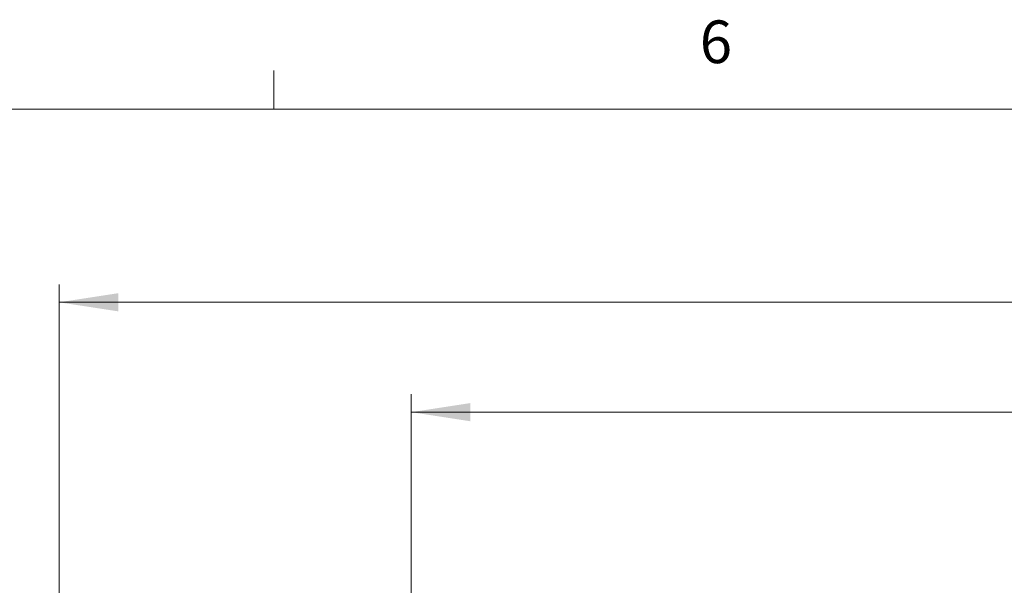
# Model space of a CAD drawing. Units: inches. Extents: x 0.4 to 16.6, y 0.2 to 10.8.
# Drawn here: x 4 to 6.2, y 9.6 to 10.8 of the extents above; entities that cross this region are included whole.
import ezdxf

# ---------------------------------------------------------------- set-up
doc = ezdxf.new("R2010")
doc.units = ezdxf.units.IN
doc.header["$MEASUREMENT"] = 0
doc.styles.add('SLDTEXTSTYLE2', font='TXT', dxfattribs={"width": 0.75})
doc.dimstyles.new('SLDDIMSTYLE0', dxfattribs={"dimtxt": 0.104167, "dimasz": 0.13, "dimexe": 0, "dimexo": 0.0625, "dimgap": 0.026042, "dimtad": 1, "dimlfac": 75, "dimrnd": 1e-09, "dimzin": 12, "dimdsep": 46, "dimtxsty": 'SLDTEXTSTYLE2', "dimsah": 1, "dimcen": 0.09, "dimadec": 0, "dimazin": 3, "dimtfac": 1, "dimtofl": 0, "dimtmove": 0, "dimatfit": 3, "dimfxl": 0, "dimfrac": 2, "dimtolj": 1, "dimtzin": 12, "dimarcsym": 0})

# ---------------------------------------------------------------- blocks, each defined once
blk = doc.blocks.new('_D')
at = {"color": 7, "linetype": 'Continuous', "lineweight": 0}
for p, q in [((4.8649, 9.0702), (4.8649, 10.0155)), ((11.0924, 9.0702), (11.0924, 10.0155)), ((4.8649, 9.9761), (11.0924, 9.9761))]:
    blk.add_line(p, q, dxfattribs=at)
for points in [[(4.8649, 9.9761), (4.9949, 9.9561), (4.9949, 9.9961)], [(11.0924, 9.9761), (10.9624, 9.9961), (10.9624, 9.9561)]]:
    blk.add_solid(points, dxfattribs=at)
at = {"color": 7, "linetype": 'Continuous', "lineweight": 0, "insert": (7.6952, 10.1104, 0.3912), "char_height": 0.10417, "attachment_point": 1, "style": 'SLDTEXTSTYLE2'}
blk.add_mtext('VARIES', dxfattribs=at)
blk = doc.blocks.new('_D_1')
at = {"color": 7, "linetype": 'Continuous', "lineweight": 0}
for p, q in [((4.0916, 9.1089), (4.0916, 10.2568)), ((11.8657, 9.1089), (11.8657, 10.2568)), ((4.0916, 10.2175), (11.8657, 10.2175))]:
    blk.add_line(p, q, dxfattribs=at)
for points in [[(4.0916, 10.2175), (4.2216, 10.1975), (4.2216, 10.2375)], [(11.8657, 10.2175), (11.7357, 10.2375), (11.7357, 10.1975)]]:
    blk.add_solid(points, dxfattribs=at)
at = {"color": 7, "linetype": 'Continuous', "lineweight": 0, "insert": (7.6952, 10.3518, 0.3912), "char_height": 0.10417, "attachment_point": 1, "style": 'SLDTEXTSTYLE2'}
blk.add_mtext('VARIES', dxfattribs=at)

msp = doc.modelspace()

# ---------------------------------------------------------------- linework, layer by layer
at = {"color": 7, "linetype": 'Continuous', "lineweight": 0}
for p, q in [((4.5635016, 10.6420732), (4.5635016, 10.7268724)), ((0.6262516, 10.6420732), (16.3762516, 10.6420732))]:
    msp.add_line(p, q, dxfattribs=at)

# ---------------------------------------------------------------- texts
at = {"color": 7, "linetype": 'Continuous', "lineweight": 0, "insert": (5.4986877, 10.8367485), "char_height": 0.09375, "attachment_point": 1, "style": 'SLDTEXTSTYLE2'}
msp.add_mtext('6', dxfattribs=at)

# ---------------------------------------------------------------- dimensions: what is measured, and where the dimension line sits
at = {"color": 7, "linetype": 'Continuous', "lineweight": 0}
for base, p1, p2, picture, middle in [((11.8657421, 10.2174766), (4.0915942, 9.069495), (11.8657421, 9.069495), '_D_1', (7.9673876, 10.2174766)), ((11.0924088, 9.9761237), (4.8649276, 9.0308074), (11.0924088, 9.0308074), '_D', (7.9673876, 9.9761237))]:
    dim = msp.add_linear_dim(base=base, p1=p1, p2=p2, dimstyle='SLDDIMSTYLE0', dxfattribs=at)
    dim.commit()
    dim.dimension.update_dxf_attribs({"geometry": picture, "text_midpoint": middle, "dimtype": 160})

doc.saveas('drawing.dxf')
